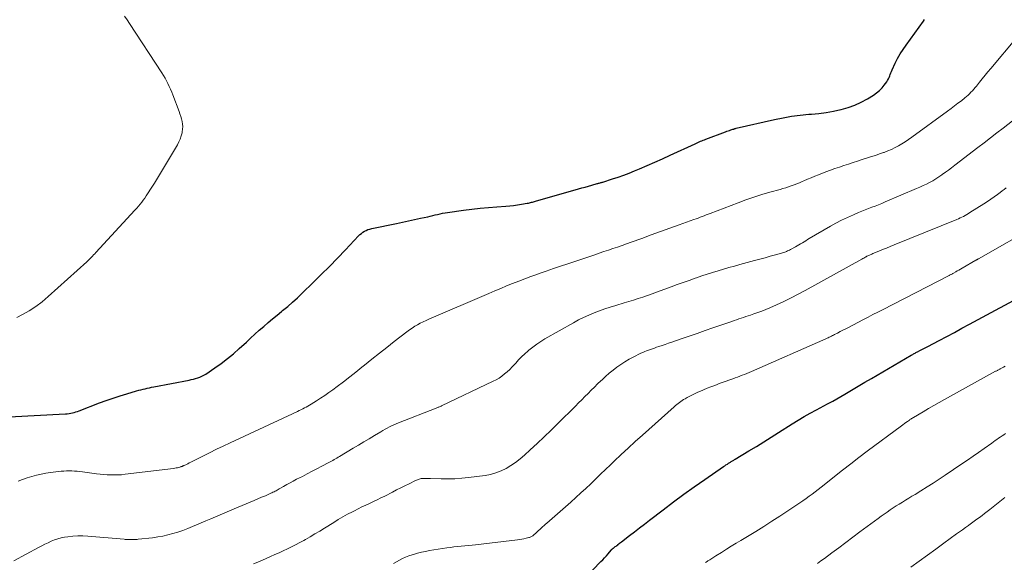
# Model space of a CAD drawing. Units: feet. Extents: x 1985000 to 1990029, y 565000 to 570002.
# Drawn here: x 1986136 to 1986304, y 566292 to 566385 of the extents above; entities that cross this region are included whole.
import ezdxf

# ---------------------------------------------------------------- set-up
doc = ezdxf.new("R2010")
doc.units = ezdxf.units.FT
doc.header["$LTSCALE"] = 100
doc.header["$MEASUREMENT"] = 0
doc.layers.add('CONTOUR INDEX', color=32, linetype='Continuous', lineweight=25)
doc.layers.add('CONTOUR INTERMEDIATE', color=40, linetype='Continuous', lineweight=15)

msp = doc.modelspace()

# ---------------------------------------------------------------- linework, layer by layer
at = {"layer": 'CONTOUR INDEX', "flags": 128}
for points, elevation in [([(1986133.87, 566317.03), (1986143.47, 566317.52), (1986143.76, 566317.54), (1986144.06, 566317.58), (1986144.35, 566317.63), (1986144.64, 566317.7), (1986144.93, 566317.78), (1986145.22, 566317.86), (1986145.5, 566317.96), (1986145.78, 566318.06), (1986149.27, 566319.39), (1986150.42, 566319.82), (1986151.59, 566320.22), (1986152.77, 566320.61), (1986153.95, 566320.97), (1986155.6, 566321.45), (1986155.96, 566321.55), (1986156.32, 566321.65), (1986156.69, 566321.74), (1986157.06, 566321.83), (1986157.42, 566321.91), (1986157.79, 566321.98), (1986158.16, 566322.06), (1986158.53, 566322.13), (1986164.55, 566323.29), (1986164.92, 566323.37), (1986165.3, 566323.46), (1986165.67, 566323.56), (1986166.04, 566323.66), (1986166.4, 566323.79), (1986166.75, 566323.94), (1986167.09, 566324.12), (1986167.41, 566324.33), (1986168.96, 566325.38), (1986170.04, 566326.15), (1986171.09, 566326.95), (1986172.11, 566327.79), (1986173.1, 566328.67), (1986174.32, 566329.78), (1986175.05, 566330.45), (1986175.79, 566331.12), (1986176.53, 566331.78), (1986177.28, 566332.44), (1986178.03, 566333.09), (1986178.79, 566333.73), (1986179.55, 566334.37), (1986180.32, 566335), (1986180.51, 566335.15), (1986181.37, 566335.86), (1986182.22, 566336.59), (1986183.04, 566337.34), (1986183.85, 566338.11), (1986185.72, 566339.91), (1986187.11, 566341.28), (1986188.5, 566342.67), (1986189.87, 566344.07), (1986191.22, 566345.49), (1986193.46, 566347.87), (1986193.69, 566348.1), (1986193.94, 566348.31), (1986194.2, 566348.5), (1986194.48, 566348.67), (1986194.77, 566348.82), (1986195.07, 566348.95), (1986195.38, 566349.05), (1986195.7, 566349.13), (1986199.91, 566350.01), (1986200.95, 566350.23), (1986201.98, 566350.45), (1986203.02, 566350.67), (1986204.05, 566350.88), (1986205.27, 566351.14), (1986205.69, 566351.24), (1986206.11, 566351.34), (1986206.53, 566351.44), (1986206.95, 566351.55), (1986207.37, 566351.66), (1986207.79, 566351.75), (1986208.21, 566351.83), (1986208.64, 566351.89), (1986211.39, 566352.27), (1986212.81, 566352.45), (1986214.23, 566352.61), (1986215.65, 566352.74), (1986217.08, 566352.85), (1986218.57, 566352.96), (1986219.25, 566353.01), (1986219.92, 566353.08), (1986220.59, 566353.17), (1986221.26, 566353.28), (1986222.25, 566353.45), (1986222.43, 566353.48), (1986222.6, 566353.52), (1986222.77, 566353.56), (1986222.95, 566353.6), (1986223.12, 566353.64), (1986223.29, 566353.69), (1986223.46, 566353.73), (1986223.63, 566353.78), (1986231.01, 566355.89), (1986231.58, 566356.05), (1986232.15, 566356.21), (1986232.71, 566356.38), (1986233.28, 566356.54), (1986234.17, 566356.79), (1986234.29, 566356.83), (1986234.41, 566356.86), (1986234.53, 566356.89), (1986234.66, 566356.92), (1986234.78, 566356.96), (1986234.9, 566356.99), (1986235.02, 566357.02), (1986235.14, 566357.06), (1986236.81, 566357.58), (1986237.76, 566357.89), (1986238.7, 566358.22), (1986239.63, 566358.58), (1986240.56, 566358.95), (1986241.37, 566359.3), (1986242.69, 566359.87), (1986244.01, 566360.44), (1986245.32, 566361.03), (1986246.63, 566361.63), (1986250.87, 566363.59), (1986251.1, 566363.69), (1986251.33, 566363.8), (1986251.56, 566363.9), (1986251.79, 566364), (1986252.02, 566364.1), (1986252.25, 566364.19), (1986252.48, 566364.28), (1986252.72, 566364.37), (1986256.07, 566365.63), (1986256.3, 566365.71), (1986256.53, 566365.8), (1986256.77, 566365.87), (1986257, 566365.95), (1986257.34, 566366.06), (1986257.41, 566366.08), (1986257.47, 566366.1), (1986257.54, 566366.12), (1986257.6, 566366.14), (1986257.67, 566366.16), (1986257.73, 566366.18), (1986257.8, 566366.2), (1986257.87, 566366.22), (1986264.43, 566367.72), (1986265.89, 566368.02), (1986267.35, 566368.28), (1986268.83, 566368.47), (1986270.31, 566368.62), (1986270.75, 566368.65), (1986272.01, 566368.77), (1986273.26, 566368.94), (1986274.51, 566369.16), (1986275.74, 566369.41), (1986275.81, 566369.43), (1986276.99, 566369.76), (1986278.14, 566370.17), (1986279.24, 566370.68), (1986280.32, 566371.27), (1986281.34, 566371.89), (1986281.85, 566372.25), (1986282.33, 566372.65), (1986282.77, 566373.1), (1986283.16, 566373.58), (1986283.58, 566374.15), (1986283.73, 566374.39), (1986283.87, 566374.63), (1986283.98, 566374.88), (1986284.08, 566375.14), (1986284.17, 566375.41), (1986284.27, 566375.67), (1986284.38, 566375.93), (1986284.49, 566376.19), (1986285.03, 566377.32), (1986285.44, 566378.12), (1986285.88, 566378.91), (1986286.36, 566379.68), (1986286.87, 566380.42), (1986289.85, 566384.5), (1986290.04, 566384.77)], 760), ([(1986232, 566289.45), (1986234.81, 566292.34), (1986235.13, 566292.67), (1986235.44, 566293.01), (1986235.74, 566293.35), (1986236.04, 566293.7), (1986236.54, 566294.3), (1986236.59, 566294.35), (1986236.63, 566294.4), (1986236.68, 566294.45), (1986236.73, 566294.49), (1986236.78, 566294.54), (1986236.83, 566294.58), (1986236.88, 566294.62), (1986236.93, 566294.66), (1986237.11, 566294.79), (1986237.25, 566294.9), (1986237.4, 566295), (1986237.54, 566295.11), (1986237.68, 566295.22), (1986237.71, 566295.24), (1986237.86, 566295.36), (1986238.01, 566295.48), (1986238.17, 566295.59), (1986238.32, 566295.71), (1986239.71, 566296.78), (1986240.56, 566297.43), (1986241.41, 566298.08), (1986242.26, 566298.74), (1986243.1, 566299.39), (1986245.42, 566301.19), (1986247.17, 566302.52), (1986248.93, 566303.83), (1986250.72, 566305.1), (1986252.52, 566306.36), (1986255.71, 566308.54), (1986255.93, 566308.69), (1986256.15, 566308.83), (1986256.38, 566308.98), (1986256.6, 566309.12), (1986256.82, 566309.26), (1986256.94, 566309.33), (1986257.05, 566309.4), (1986257.16, 566309.47), (1986257.28, 566309.54), (1986257.39, 566309.6), (1986257.51, 566309.67), (1986257.62, 566309.74), (1986257.74, 566309.81), (1986260.06, 566311.21), (1986261.34, 566311.99), (1986262.61, 566312.77), (1986263.87, 566313.57), (1986265.13, 566314.37), (1986267.44, 566315.85), (1986268.45, 566316.48), (1986269.48, 566317.09), (1986270.52, 566317.68), (1986271.57, 566318.24), (1986273.46, 566319.22), (1986273.58, 566319.28), (1986273.7, 566319.34), (1986273.81, 566319.4), (1986273.93, 566319.46), (1986274.05, 566319.52), (1986274.16, 566319.58), (1986274.28, 566319.64), (1986274.39, 566319.71), (1986276.44, 566320.91), (1986277.57, 566321.58), (1986278.71, 566322.25), (1986279.85, 566322.92), (1986280.98, 566323.58), (1986287.75, 566327.53), (1986287.88, 566327.61), (1986288.01, 566327.68), (1986288.15, 566327.76), (1986288.28, 566327.83), (1986288.41, 566327.9), (1986288.54, 566327.97), (1986288.68, 566328.04), (1986288.81, 566328.11), (1986289.23, 566328.33), (1986289.57, 566328.51), (1986289.91, 566328.69), (1986290.26, 566328.86), (1986290.6, 566329.04), (1986292.51, 566330.05), (1986293.81, 566330.74), (1986295.11, 566331.43), (1986296.4, 566332.12), (1986297.7, 566332.82), (1986308.17, 566338.48)], 780)]:
    msp.add_lwpolyline(points, dxfattribs=dict(at, elevation=elevation))
at = {"layer": 'CONTOUR INTERMEDIATE', "flags": 128}
for points, elevation in [([(1986135.15, 566333.95), (1986136.12, 566334.46), (1986137.29, 566335.12), (1986138.42, 566335.85), (1986139.49, 566336.66), (1986140.53, 566337.52), (1986147.09, 566343.46), (1986147.29, 566343.65), (1986147.49, 566343.84), (1986147.69, 566344.04), (1986147.88, 566344.23), (1986148.07, 566344.43), (1986148.26, 566344.63), (1986148.45, 566344.84), (1986148.64, 566345.04), (1986155.32, 566352.26), (1986155.61, 566352.59), (1986155.9, 566352.92), (1986156.18, 566353.27), (1986156.46, 566353.61), (1986156.73, 566353.97), (1986156.99, 566354.33), (1986157.24, 566354.69), (1986157.48, 566355.06), (1986158.09, 566356.01), (1986158.63, 566356.86), (1986159.16, 566357.71), (1986159.68, 566358.57), (1986160.2, 566359.43), (1986162.56, 566363.41), (1986162.81, 566363.89), (1986163.03, 566364.39), (1986163.2, 566364.91), (1986163.34, 566365.44), (1986163.38, 566365.64), (1986163.44, 566366.08), (1986163.47, 566366.51), (1986163.43, 566366.95), (1986163.36, 566367.38), (1986163.24, 566367.81), (1986163.12, 566368.24), (1986162.98, 566368.66), (1986162.83, 566369.08), (1986161.77, 566371.9), (1986161.58, 566372.39), (1986161.38, 566372.88), (1986161.16, 566373.36), (1986160.93, 566373.83), (1986160.69, 566374.3), (1986160.44, 566374.76), (1986160.17, 566375.22), (1986159.89, 566375.66), (1986154.38, 566384.09), (1986153.96, 566384.71), (1986153.54, 566385.33)], 756), ([(1986135.38, 566306.07), (1986136.15, 566306.36), (1986136.93, 566306.62), (1986137.71, 566306.87), (1986138.51, 566307.08), (1986139.31, 566307.26), (1986140.12, 566307.41), (1986140.93, 566307.52), (1986142.74, 566307.74), (1986143.19, 566307.78), (1986143.65, 566307.81), (1986144.1, 566307.82), (1986144.56, 566307.81), (1986145.02, 566307.79), (1986145.47, 566307.75), (1986145.92, 566307.71), (1986146.38, 566307.65), (1986148.77, 566307.33), (1986149.37, 566307.26), (1986149.98, 566307.2), (1986150.59, 566307.16), (1986151.2, 566307.13), (1986151.81, 566307.12), (1986152.41, 566307.13), (1986153.02, 566307.17), (1986153.63, 566307.23), (1986161.89, 566308.23), (1986162.12, 566308.26), (1986162.36, 566308.31), (1986162.59, 566308.36), (1986162.82, 566308.42), (1986163.13, 566308.52), (1986163.21, 566308.54), (1986163.28, 566308.57), (1986163.36, 566308.59), (1986163.43, 566308.62), (1986163.5, 566308.66), (1986163.58, 566308.69), (1986163.65, 566308.72), (1986163.72, 566308.76), (1986164.08, 566308.92), (1986164.33, 566309.04), (1986164.57, 566309.16), (1986164.82, 566309.29), (1986165.07, 566309.41), (1986166.89, 566310.33), (1986168.04, 566310.92), (1986169.2, 566311.49), (1986170.37, 566312.05), (1986171.54, 566312.6), (1986183.05, 566317.96), (1986183.35, 566318.1), (1986183.64, 566318.24), (1986183.93, 566318.39), (1986184.23, 566318.54), (1986184.52, 566318.69), (1986184.8, 566318.85), (1986185.09, 566319.02), (1986185.37, 566319.19), (1986186.26, 566319.74), (1986186.98, 566320.2), (1986187.69, 566320.67), (1986188.39, 566321.16), (1986189.08, 566321.65), (1986189.84, 566322.22), (1986190.9, 566323.02), (1986191.96, 566323.83), (1986193, 566324.65), (1986194.04, 566325.48), (1986194.49, 566325.84), (1986195.75, 566326.85), (1986197.01, 566327.86), (1986198.28, 566328.86), (1986199.56, 566329.86), (1986201.72, 566331.54), (1986202.15, 566331.86), (1986202.6, 566332.17), (1986203.05, 566332.46), (1986203.52, 566332.73), (1986204, 566332.99), (1986204.48, 566333.23), (1986204.97, 566333.46), (1986205.46, 566333.69), (1986215.67, 566338.07), (1986216.69, 566338.5), (1986217.71, 566338.92), (1986218.73, 566339.34), (1986219.75, 566339.75), (1986220.78, 566340.15), (1986221.82, 566340.54), (1986222.85, 566340.93), (1986223.89, 566341.31), (1986224.26, 566341.44), (1986225.48, 566341.87), (1986226.71, 566342.3), (1986227.94, 566342.73), (1986229.17, 566343.14), (1986233.75, 566344.67), (1986234.52, 566344.93), (1986235.3, 566345.2), (1986236.08, 566345.46), (1986236.86, 566345.72), (1986237.64, 566345.98), (1986238.42, 566346.25), (1986239.19, 566346.52), (1986239.97, 566346.8), (1986241.79, 566347.45), (1986243.39, 566348.03), (1986244.99, 566348.6), (1986246.59, 566349.18), (1986248.18, 566349.76), (1986250.69, 566350.67), (1986251.04, 566350.8), (1986251.38, 566350.92), (1986251.72, 566351.05), (1986252.07, 566351.18), (1986252.41, 566351.32), (1986252.75, 566351.45), (1986253.09, 566351.58), (1986253.44, 566351.71), (1986258.21, 566353.53), (1986259.54, 566354.02), (1986260.89, 566354.48), (1986262.24, 566354.91), (1986263.61, 566355.31), (1986265.4, 566355.8), (1986265.87, 566355.94), (1986266.35, 566356.08), (1986266.82, 566356.24), (1986267.29, 566356.4), (1986267.76, 566356.57), (1986268.22, 566356.75), (1986268.68, 566356.94), (1986269.13, 566357.14), (1986269.44, 566357.28), (1986270.05, 566357.54), (1986270.67, 566357.8), (1986271.29, 566358.05), (1986271.91, 566358.29), (1986273.21, 566358.78), (1986273.98, 566359.07), (1986274.74, 566359.34), (1986275.51, 566359.61), (1986276.28, 566359.87), (1986277.05, 566360.13), (1986277.83, 566360.38), (1986278.6, 566360.63), (1986279.38, 566360.88), (1986280.29, 566361.17), (1986280.98, 566361.39), (1986281.67, 566361.61), (1986282.35, 566361.85), (1986283.04, 566362.08), (1986283.13, 566362.12), (1986283.76, 566362.36), (1986284.38, 566362.62), (1986284.99, 566362.92), (1986285.58, 566363.23), (1986286.16, 566363.58), (1986286.74, 566363.93), (1986287.3, 566364.31), (1986287.85, 566364.7), (1986293.97, 566369.16), (1986294.56, 566369.59), (1986295.15, 566370.03), (1986295.73, 566370.48), (1986296.31, 566370.93), (1986296.91, 566371.41), (1986297.18, 566371.63), (1986297.44, 566371.86), (1986297.7, 566372.11), (1986297.95, 566372.36), (1986298.19, 566372.62), (1986298.42, 566372.88), (1986298.65, 566373.15), (1986298.88, 566373.42), (1986299.39, 566374.07), (1986299.87, 566374.66), (1986300.35, 566375.25), (1986300.84, 566375.84), (1986301.33, 566376.43), (1986305.71, 566381.64)], 764), ([(1986134.66, 566292.48), (1986138.87, 566294.76), (1986139.41, 566295.04), (1986139.94, 566295.31), (1986140.49, 566295.57), (1986141.03, 566295.82), (1986141.59, 566296.04), (1986142.16, 566296.23), (1986142.73, 566296.38), (1986143.32, 566296.49), (1986143.84, 566296.57), (1986144.69, 566296.68), (1986145.54, 566296.74), (1986146.4, 566296.74), (1986147.26, 566296.7), (1986153.45, 566296.16), (1986153.67, 566296.14), (1986153.9, 566296.13), (1986154.13, 566296.11), (1986154.35, 566296.1), (1986154.45, 566296.1), (1986154.63, 566296.09), (1986154.8, 566296.09), (1986154.98, 566296.09), (1986155.16, 566296.1), (1986155.33, 566296.11), (1986155.51, 566296.12), (1986155.69, 566296.13), (1986155.86, 566296.15), (1986158.33, 566296.42), (1986159.21, 566296.55), (1986160.08, 566296.7), (1986160.94, 566296.89), (1986161.79, 566297.12), (1986162.64, 566297.38), (1986163.48, 566297.66), (1986164.31, 566297.98), (1986165.13, 566298.31), (1986165.81, 566298.6), (1986166.62, 566298.94), (1986167.42, 566299.28), (1986168.23, 566299.63), (1986169.03, 566299.98), (1986169.83, 566300.32), (1986170.64, 566300.67), (1986171.44, 566301.01), (1986172.25, 566301.34), (1986174.98, 566302.48), (1986175.63, 566302.76), (1986176.28, 566303.03), (1986176.93, 566303.31), (1986177.57, 566303.59), (1986178.49, 566303.99), (1986178.68, 566304.07), (1986178.86, 566304.16), (1986179.04, 566304.25), (1986179.22, 566304.34), (1986179.4, 566304.44), (1986179.58, 566304.54), (1986179.76, 566304.64), (1986179.93, 566304.74), (1986180.68, 566305.17), (1986181.22, 566305.48), (1986181.78, 566305.79), (1986182.33, 566306.09), (1986182.89, 566306.38), (1986183.87, 566306.88), (1986184.71, 566307.31), (1986185.54, 566307.74), (1986186.37, 566308.17), (1986187.2, 566308.61), (1986188.41, 566309.24), (1986188.64, 566309.36), (1986188.86, 566309.49), (1986189.09, 566309.61), (1986189.32, 566309.74), (1986189.55, 566309.87), (1986189.77, 566310), (1986190, 566310.14), (1986190.22, 566310.27), (1986192.54, 566311.67), (1986193.45, 566312.21), (1986194.35, 566312.75), (1986195.26, 566313.3), (1986196.16, 566313.84), (1986197.24, 566314.49), (1986197.61, 566314.7), (1986197.98, 566314.91), (1986198.35, 566315.11), (1986198.73, 566315.31), (1986199.11, 566315.49), (1986199.49, 566315.67), (1986199.88, 566315.84), (1986200.27, 566316), (1986206.71, 566318.52), (1986206.83, 566318.57), (1986206.95, 566318.61), (1986207.06, 566318.66), (1986207.18, 566318.7), (1986207.3, 566318.75), (1986207.42, 566318.8), (1986207.53, 566318.85), (1986207.64, 566318.9), (1986216.41, 566323.09), (1986216.93, 566323.36), (1986217.44, 566323.65), (1986217.92, 566323.99), (1986218.38, 566324.34), (1986218.82, 566324.73), (1986219.26, 566325.12), (1986219.67, 566325.54), (1986220.07, 566325.97), (1986220.27, 566326.19), (1986220.77, 566326.73), (1986221.29, 566327.25), (1986221.82, 566327.76), (1986222.37, 566328.25), (1986222.53, 566328.38), (1986223.18, 566328.91), (1986223.85, 566329.42), (1986224.55, 566329.88), (1986225.27, 566330.32), (1986230.12, 566333.08), (1986230.98, 566333.55), (1986231.85, 566333.99), (1986232.74, 566334.39), (1986233.64, 566334.77), (1986234.56, 566335.11), (1986235.48, 566335.44), (1986236.41, 566335.75), (1986237.35, 566336.03), (1986238.79, 566336.45), (1986239.58, 566336.69), (1986240.38, 566336.93), (1986241.17, 566337.19), (1986241.96, 566337.45), (1986242.75, 566337.72), (1986243.53, 566337.99), (1986244.31, 566338.27), (1986245.09, 566338.56), (1986246.78, 566339.19), (1986247.8, 566339.57), (1986248.82, 566339.94), (1986249.85, 566340.3), (1986250.88, 566340.66), (1986251.1, 566340.74), (1986252.02, 566341.05), (1986252.94, 566341.35), (1986253.87, 566341.64), (1986254.79, 566341.93), (1986255.72, 566342.21), (1986256.65, 566342.48), (1986257.58, 566342.74), (1986258.52, 566343), (1986261.04, 566343.67), (1986261.93, 566343.91), (1986262.81, 566344.16), (1986263.7, 566344.41), (1986264.58, 566344.66), (1986266, 566345.07), (1986266.17, 566345.12), (1986266.34, 566345.18), (1986266.5, 566345.24), (1986266.66, 566345.31), (1986266.82, 566345.38), (1986266.98, 566345.45), (1986267.14, 566345.53), (1986267.29, 566345.61), (1986267.99, 566346), (1986268.29, 566346.17), (1986268.59, 566346.34), (1986268.89, 566346.52), (1986269.18, 566346.7), (1986269.47, 566346.88), (1986269.77, 566347.06), (1986270.06, 566347.24), (1986270.36, 566347.42), (1986273.96, 566349.53), (1986274.91, 566350.07), (1986275.88, 566350.58), (1986276.87, 566351.04), (1986277.88, 566351.48), (1986278.77, 566351.86), (1986279.34, 566352.09), (1986279.91, 566352.31), (1986280.48, 566352.53), (1986281.05, 566352.75), (1986281.62, 566352.97), (1986282.19, 566353.19), (1986282.76, 566353.42), (1986283.32, 566353.66), (1986288.68, 566355.93), (1986289.24, 566356.18), (1986289.79, 566356.44), (1986290.34, 566356.7), (1986290.89, 566356.98), (1986291.42, 566357.28), (1986291.94, 566357.59), (1986292.46, 566357.92), (1986292.96, 566358.27), (1986293.04, 566358.33), (1986293.58, 566358.72), (1986294.12, 566359.11), (1986294.65, 566359.5), (1986295.17, 566359.91), (1986299.13, 566362.93), (1986300.21, 566363.76), (1986301.29, 566364.59), (1986302.36, 566365.42), (1986303.44, 566366.25), (1986305.02, 566367.47)], 768), ([(1986175.53, 566291.95), (1986176.3, 566292.28), (1986177.06, 566292.61), (1986178.45, 566293.22), (1986179.17, 566293.54), (1986179.89, 566293.86), (1986180.6, 566294.19), (1986181.32, 566294.52), (1986182.03, 566294.86), (1986182.73, 566295.21), (1986183.42, 566295.58), (1986184.11, 566295.96), (1986184.39, 566296.12), (1986185.21, 566296.59), (1986186.03, 566297.07), (1986186.84, 566297.56), (1986187.64, 566298.06), (1986189.23, 566299.04), (1986190.01, 566299.51), (1986190.8, 566299.97), (1986191.6, 566300.41), (1986192.41, 566300.84), (1986192.75, 566301.02), (1986193.39, 566301.35), (1986194.04, 566301.67), (1986194.68, 566301.97), (1986195.34, 566302.28), (1986195.99, 566302.58), (1986196.64, 566302.89), (1986197.28, 566303.2), (1986197.92, 566303.53), (1986199.25, 566304.21), (1986199.96, 566304.57), (1986200.66, 566304.93), (1986201.37, 566305.28), (1986202.08, 566305.63), (1986203.2, 566306.17), (1986203.35, 566306.25), (1986203.51, 566306.31), (1986203.67, 566306.37), (1986203.83, 566306.42), (1986203.99, 566306.46), (1986204.16, 566306.49), (1986204.33, 566306.51), (1986204.5, 566306.52), (1986204.69, 566306.52), (1986204.95, 566306.53), (1986205.22, 566306.53), (1986205.49, 566306.53), (1986205.75, 566306.52), (1986207.57, 566306.46), (1986208.74, 566306.45), (1986209.91, 566306.47), (1986211.08, 566306.56), (1986212.24, 566306.68), (1986215.05, 566307.04), (1986215.99, 566307.22), (1986216.9, 566307.46), (1986217.78, 566307.81), (1986218.64, 566308.23), (1986219.47, 566308.73), (1986220.26, 566309.27), (1986221.02, 566309.86), (1986221.75, 566310.48), (1986222.74, 566311.39), (1986223.94, 566312.51), (1986225.13, 566313.64), (1986226.31, 566314.77), (1986227.48, 566315.92), (1986230.45, 566318.85), (1986230.99, 566319.39), (1986231.53, 566319.93), (1986232.07, 566320.47), (1986232.61, 566321.02), (1986233.15, 566321.56), (1986233.69, 566322.1), (1986234.24, 566322.63), (1986234.79, 566323.16), (1986235.01, 566323.36), (1986235.62, 566323.92), (1986236.24, 566324.47), (1986236.88, 566324.99), (1986237.53, 566325.5), (1986238.2, 566325.98), (1986238.89, 566326.43), (1986239.61, 566326.84), (1986240.34, 566327.23), (1986241.62, 566327.86), (1986241.95, 566328.01), (1986242.28, 566328.15), (1986242.61, 566328.29), (1986242.95, 566328.41), (1986243.29, 566328.53), (1986243.63, 566328.65), (1986243.97, 566328.76), (1986244.31, 566328.88), (1986244.72, 566329.01), (1986245.26, 566329.2), (1986245.8, 566329.38), (1986246.35, 566329.57), (1986246.89, 566329.76), (1986248.52, 566330.32), (1986249.87, 566330.79), (1986251.22, 566331.26), (1986252.58, 566331.73), (1986253.93, 566332.2), (1986257.12, 566333.31), (1986257.52, 566333.45), (1986257.92, 566333.58), (1986258.32, 566333.72), (1986258.73, 566333.85), (1986259.13, 566333.99), (1986259.53, 566334.12), (1986259.93, 566334.25), (1986260.34, 566334.39), (1986260.91, 566334.58), (1986261.59, 566334.81), (1986262.27, 566335.07), (1986262.94, 566335.34), (1986263.61, 566335.62), (1986264.78, 566336.14), (1986266.02, 566336.71), (1986267.26, 566337.3), (1986268.47, 566337.93), (1986269.68, 566338.57), (1986279.32, 566343.92), (1986279.49, 566344.01), (1986279.66, 566344.1), (1986279.83, 566344.2), (1986280, 566344.29), (1986280.07, 566344.32), (1986280.2, 566344.4), (1986280.34, 566344.47), (1986280.48, 566344.53), (1986280.62, 566344.6), (1986280.76, 566344.66), (1986280.9, 566344.73), (1986281.04, 566344.79), (1986281.19, 566344.85), (1986282.21, 566345.27), (1986282.87, 566345.54), (1986283.53, 566345.81), (1986284.18, 566346.08), (1986284.84, 566346.35), (1986295.52, 566350.69), (1986295.81, 566350.81), (1986296.1, 566350.94), (1986296.39, 566351.07), (1986296.67, 566351.21), (1986296.96, 566351.36), (1986297.23, 566351.51), (1986297.51, 566351.67), (1986297.78, 566351.84), (1986300.16, 566353.35), (1986300.75, 566353.74), (1986301.34, 566354.13), (1986301.91, 566354.54), (1986302.48, 566354.95), (1986302.92, 566355.28), (1986303.26, 566355.54), (1986303.6, 566355.81), (1986303.94, 566356.07)], 772), ([(1986199.4, 566292.03), (1986199.91, 566292.32), (1986200.42, 566292.61), (1986200.95, 566292.87), (1986201.49, 566293.11), (1986202.03, 566293.32), (1986202.59, 566293.51), (1986202.82, 566293.58), (1986203.5, 566293.78), (1986204.18, 566293.95), (1986204.87, 566294.1), (1986205.57, 566294.22), (1986208.51, 566294.67), (1986209.13, 566294.76), (1986209.74, 566294.84), (1986210.36, 566294.91), (1986210.97, 566294.97), (1986211.59, 566295.03), (1986212.21, 566295.09), (1986212.83, 566295.16), (1986213.44, 566295.23), (1986220.58, 566296.07), (1986220.94, 566296.12), (1986221.31, 566296.18), (1986221.68, 566296.25), (1986222.04, 566296.33), (1986222.52, 566296.44), (1986222.64, 566296.48), (1986222.76, 566296.52), (1986222.87, 566296.57), (1986222.98, 566296.63), (1986223.09, 566296.69), (1986223.19, 566296.76), (1986223.29, 566296.84), (1986223.38, 566296.92), (1986223.68, 566297.2), (1986223.91, 566297.42), (1986224.15, 566297.64), (1986224.39, 566297.85), (1986224.63, 566298.07), (1986224.87, 566298.28), (1986225.11, 566298.49), (1986225.35, 566298.71), (1986225.59, 566298.92), (1986229.69, 566302.51), (1986230.55, 566303.28), (1986231.4, 566304.05), (1986232.25, 566304.84), (1986233.08, 566305.63), (1986233.91, 566306.43), (1986234.75, 566307.23), (1986235.58, 566308.03), (1986236.42, 566308.83), (1986237.1, 566309.48), (1986238.28, 566310.59), (1986239.47, 566311.7), (1986240.67, 566312.8), (1986241.88, 566313.89), (1986247.31, 566318.76), (1986247.52, 566318.95), (1986247.74, 566319.14), (1986247.97, 566319.32), (1986248.2, 566319.49), (1986248.43, 566319.66), (1986248.67, 566319.83), (1986248.92, 566319.98), (1986249.16, 566320.12), (1986249.55, 566320.33), (1986250, 566320.57), (1986250.45, 566320.8), (1986250.91, 566321.02), (1986251.37, 566321.23), (1986251.69, 566321.37), (1986252.32, 566321.63), (1986252.95, 566321.9), (1986253.59, 566322.15), (1986254.23, 566322.39), (1986255.17, 566322.75), (1986255.66, 566322.93), (1986256.16, 566323.11), (1986256.65, 566323.28), (1986257.14, 566323.46), (1986257.32, 566323.52), (1986257.72, 566323.66), (1986258.12, 566323.81), (1986258.53, 566323.96), (1986258.93, 566324.11), (1986259.33, 566324.27), (1986259.72, 566324.43), (1986260.12, 566324.6), (1986260.51, 566324.77), (1986273.2, 566330.35), (1986273.39, 566330.43), (1986273.58, 566330.52), (1986273.76, 566330.61), (1986273.95, 566330.69), (1986274.14, 566330.78), (1986274.32, 566330.87), (1986274.51, 566330.97), (1986274.69, 566331.06), (1986275.19, 566331.32), (1986275.63, 566331.55), (1986276.06, 566331.78), (1986276.5, 566332), (1986276.93, 566332.23), (1986279.59, 566333.61), (1986280.4, 566334.04), (1986281.22, 566334.46), (1986282.03, 566334.88), (1986282.84, 566335.3), (1986294.21, 566341.12), (1986294.31, 566341.17), (1986294.4, 566341.22), (1986294.5, 566341.27), (1986294.59, 566341.32), (1986294.69, 566341.37), (1986294.79, 566341.42), (1986294.88, 566341.47), (1986294.98, 566341.53), (1986295.34, 566341.74), (1986295.62, 566341.9), (1986295.9, 566342.06), (1986296.18, 566342.22), (1986296.46, 566342.38), (1986298.78, 566343.72), (1986298.83, 566343.75), (1986298.88, 566343.78), (1986298.94, 566343.81), (1986298.99, 566343.84), (1986299.05, 566343.87), (1986299.1, 566343.9), (1986299.16, 566343.94), (1986299.21, 566343.97), (1986309.39, 566349.76)], 776), ([(1986252.66, 566292.21), (1986252.92, 566292.38), (1986253.07, 566292.47), (1986253.41, 566292.68), (1986253.75, 566292.89), (1986254.08, 566293.11), (1986254.42, 566293.32), (1986255.39, 566293.93), (1986256.22, 566294.45), (1986257.04, 566294.96), (1986257.87, 566295.47), (1986258.7, 566295.97), (1986259.83, 566296.65), (1986261.22, 566297.49), (1986262.6, 566298.35), (1986263.97, 566299.23), (1986265.33, 566300.11), (1986268.74, 566302.37), (1986269.28, 566302.73), (1986269.81, 566303.1), (1986270.34, 566303.48), (1986270.86, 566303.86), (1986271.38, 566304.26), (1986271.89, 566304.65), (1986272.4, 566305.05), (1986272.91, 566305.46), (1986274.66, 566306.84), (1986276.04, 566307.93), (1986277.44, 566309.02), (1986278.84, 566310.09), (1986280.25, 566311.15), (1986286.08, 566315.5), (1986286.33, 566315.69), (1986286.59, 566315.88), (1986286.85, 566316.06), (1986287.1, 566316.24), (1986287.45, 566316.49), (1986287.54, 566316.55), (1986287.62, 566316.61), (1986287.7, 566316.66), (1986287.79, 566316.72), (1986287.87, 566316.77), (1986287.96, 566316.83), (1986288.04, 566316.88), (1986288.13, 566316.93), (1986289.78, 566317.9), (1986290.69, 566318.43), (1986291.61, 566318.96), (1986292.53, 566319.48), (1986293.45, 566320), (1986302.15, 566324.79), (1986302.25, 566324.84), (1986302.35, 566324.9), (1986302.45, 566324.95), (1986302.55, 566325), (1986302.65, 566325.06), (1986302.75, 566325.11), (1986302.85, 566325.16), (1986302.95, 566325.22), (1986303.26, 566325.38), (1986303.52, 566325.51), (1986303.77, 566325.65)], 784), ([(1986271.78, 566292.03), (1986272.36, 566292.46), (1986272.93, 566292.89), (1986274.18, 566293.83), (1986275.38, 566294.72), (1986276.59, 566295.62), (1986277.79, 566296.51), (1986278.99, 566297.41), (1986282.1, 566299.7), (1986282.61, 566300.07), (1986283.12, 566300.43), (1986283.63, 566300.79), (1986284.15, 566301.15), (1986284.67, 566301.49), (1986285.19, 566301.84), (1986285.72, 566302.17), (1986286.26, 566302.5), (1986286.8, 566302.83), (1986287.33, 566303.16), (1986287.87, 566303.48), (1986288.41, 566303.81), (1986289.42, 566304.43), (1986290.46, 566305.07), (1986291.49, 566305.72), (1986292.51, 566306.39), (1986293.53, 566307.06), (1986296.4, 566309), (1986297.36, 566309.65), (1986298.31, 566310.3), (1986299.25, 566310.97), (1986300.19, 566311.63), (1986301.49, 566312.56), (1986301.78, 566312.77), (1986302.07, 566312.98), (1986302.37, 566313.18), (1986302.66, 566313.39), (1986302.95, 566313.59), (1986303.25, 566313.79), (1986303.55, 566313.99), (1986303.84, 566314.19)], 788), ([(1986287.71, 566291.42), (1986289.12, 566292.43), (1986290.52, 566293.44), (1986291.93, 566294.46), (1986293.34, 566295.48), (1986295.5, 566297.06), (1986296, 566297.42), (1986296.5, 566297.78), (1986297, 566298.15), (1986297.5, 566298.51), (1986297.6, 566298.58), (1986298.05, 566298.91), (1986298.5, 566299.23), (1986298.94, 566299.56), (1986299.39, 566299.89), (1986299.83, 566300.22), (1986300.27, 566300.55), (1986300.7, 566300.89), (1986301.14, 566301.23), (1986302.59, 566302.38), (1986303.75, 566303.3)], 792)]:
    msp.add_lwpolyline(points, dxfattribs=dict(at, elevation=elevation))

doc.saveas('drawing.dxf')
